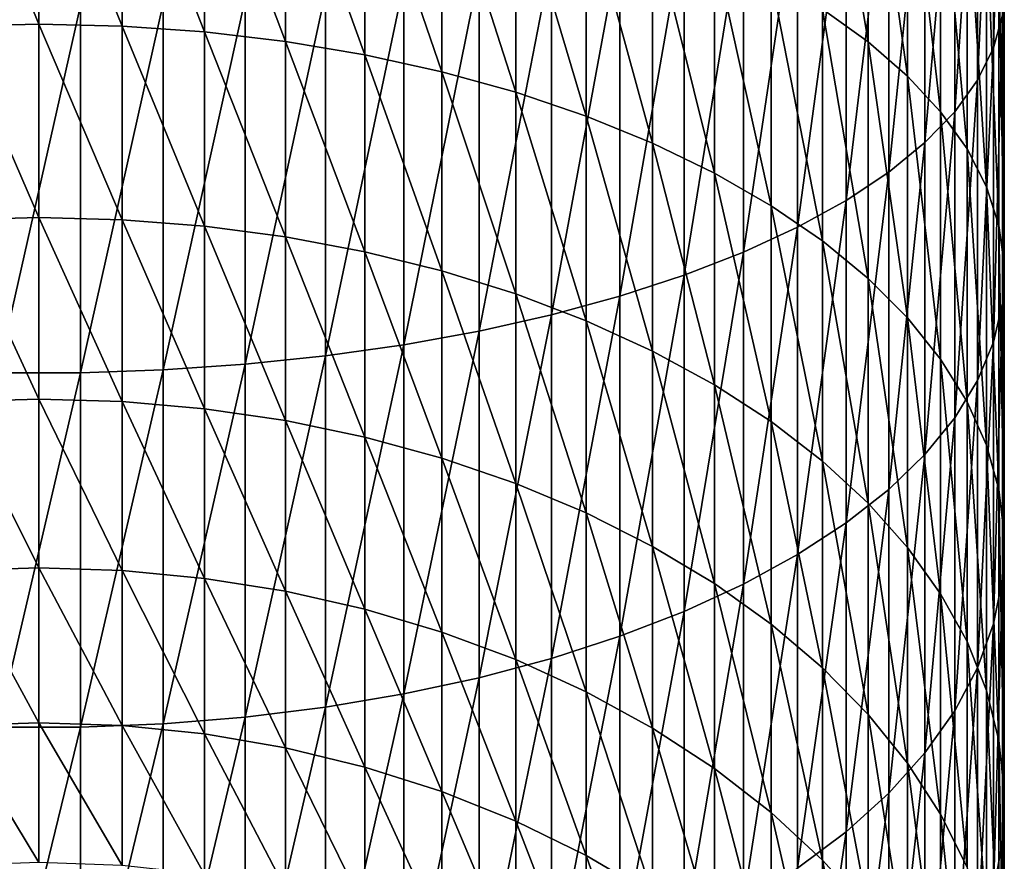
# Model space of a CAD drawing. Extents: x -183 to 183, y -174 to 30.
# Drawn here: x 0 to 9, y -146 to -138 of the extents above; entities that cross this region are included whole.
import ezdxf

# ---------------------------------------------------------------- set-up
doc = ezdxf.new("R2010")
doc.units = 0
doc.header["$MEASUREMENT"] = 0
doc.layers.add('L3', color=7, linetype='Continuous')

msp = doc.modelspace()

# ---------------------------------------------------------------- linework, layer by layer
at = {"layer": 'L3', "color": 7}
for points in [[(9.480213, -137.5997, 131.4549), (9.480213, -134.6644, 132.5817), (9.392438, -137.9216, 132.2011)], [(9.392438, -137.9216, 132.2011), (9.480213, -134.6644, 132.5817), (9.392438, -134.9246, 133.3516)], [(9.392438, -137.9216, 132.2011), (9.392438, -134.9246, 133.3516), (9.235123, -138.2393, 132.9377)], [(9.235123, -138.2393, 132.9377), (9.392438, -134.9246, 133.3516), (9.235123, -135.1813, 134.1116)], [(7.709621, -137.5399, 124.6509), (7.709621, -135.1584, 125.7953), (8.158257, -137.8607, 125.2542)], [(8.158257, -137.8607, 125.2542), (7.709621, -135.1584, 125.7953), (8.158257, -135.4291, 126.4228)], [(9.235123, -138.2393, 132.9377), (9.235123, -135.1813, 134.1116), (9.009435, -138.5505, 133.6591)], [(9.009435, -138.5505, 133.6591), (9.235123, -135.1813, 134.1116), (9.009435, -135.4327, 134.8559)], [(8.158257, -137.8607, 125.2542), (8.158257, -135.4291, 126.4228), (8.546493, -138.1984, 125.8894)], [(8.546493, -138.1984, 125.8894), (8.158257, -135.4291, 126.4228), (8.546493, -135.714, 127.0833)], [(9.009435, -138.5505, 133.6591), (9.009435, -135.4327, 134.8559), (8.717044, -138.8528, 134.36)], [(8.717044, -138.8528, 134.36), (9.009435, -135.4327, 134.8559), (8.717044, -135.6771, 135.5791)], [(0, -137.6888, 119.992), (-0.816666, -135.7024, 121.1951), (0, -135.6859, 121.164)], [(-0.816666, -137.7078, 120.0216), (-0.816666, -135.7024, 121.1951), (0, -137.6888, 119.992)], [(0, -137.6888, 119.992), (0, -135.6859, 121.164), (0.816666, -137.7078, 120.0216)], [(0.816666, -137.7078, 120.0216), (0, -135.6859, 121.164), (0.816666, -135.7024, 121.1951)], [(0.816666, -137.7078, 120.0216), (0.816666, -135.7024, 121.1951), (1.627285, -137.7646, 120.1102)], [(1.627285, -137.7646, 120.1102), (0.816666, -135.7024, 121.1951), (1.627285, -135.7518, 121.288)], [(8.717044, -138.8528, 134.36), (8.717044, -135.6771, 135.5791), (8.360116, -139.1441, 135.0352)], [(8.360116, -139.1441, 135.0352), (8.717044, -135.6771, 135.5791), (8.360116, -135.9124, 136.2758)], [(8.546493, -138.1984, 125.8894), (8.546493, -135.714, 127.0833), (8.871454, -138.5505, 126.5516)], [(8.871454, -138.5505, 126.5516), (8.546493, -135.714, 127.0833), (8.871454, -136.011, 127.772)], [(1.627285, -137.7646, 120.1102), (1.627285, -135.7518, 121.288), (2.425856, -137.8588, 120.2571)], [(2.425856, -137.8588, 120.2571), (1.627285, -135.7518, 121.288), (2.425856, -135.8337, 121.4421)], [(2.425856, -137.8588, 120.2571), (2.425856, -135.8337, 121.4421), (3.206467, -137.9897, 120.4613)], [(3.206467, -137.9897, 120.4613), (2.425856, -135.8337, 121.4421), (3.206467, -135.9476, 121.6562)], [(8.360116, -139.1441, 135.0352), (8.360116, -135.9124, 136.2758), (7.941292, -139.4221, 135.6798)], [(7.941292, -139.4221, 135.6798), (8.360116, -135.9124, 136.2758), (7.941292, -136.1371, 136.9408)], [(3.206467, -137.9897, 120.4613), (3.206467, -135.9476, 121.6562), (3.963339, -138.1564, 120.7212)], [(3.963339, -138.1564, 120.7212), (3.206467, -135.9476, 121.6562), (3.963339, -136.0926, 121.9288)], [(8.871454, -138.5505, 126.5516), (8.871454, -136.011, 127.772), (9.130733, -138.9145, 127.2361)], [(9.130733, -138.9145, 127.2361), (8.871454, -136.011, 127.772), (9.130733, -136.3181, 128.4838)], [(3.963339, -138.1564, 120.7212), (3.963339, -136.0926, 121.9288), (4.690868, -138.3575, 121.0349)], [(4.690868, -138.3575, 121.0349), (3.963339, -136.0926, 121.9288), (4.690868, -136.2675, 122.2579)], [(7.941292, -139.4221, 135.6798), (7.941292, -136.1371, 136.9408), (7.463674, -139.6849, 136.2889)], [(7.463674, -139.6849, 136.2889), (7.941292, -136.1371, 136.9408), (7.463674, -136.3494, 137.5693)], [(4.690868, -138.3575, 121.0349), (4.690868, -136.2675, 122.2579), (5.383667, -138.5917, 121.4002)], [(5.383667, -138.5917, 121.4002), (4.690868, -136.2675, 122.2579), (5.383667, -136.4712, 122.6409)], [(7.463674, -139.6849, 136.2889), (7.463674, -136.3494, 137.5693), (6.930797, -139.9304, 136.8581)], [(6.930797, -139.9304, 136.8581), (7.463674, -136.3494, 137.5693), (6.930797, -136.5478, 138.1565)], [(9.130733, -138.9145, 127.2361), (9.130733, -136.3181, 128.4838), (9.322411, -139.2875, 127.9377)], [(9.322411, -139.2875, 127.9377), (9.130733, -136.3181, 128.4838), (9.322411, -136.6328, 129.2134)], [(5.383667, -138.5917, 121.4002), (5.383667, -136.4712, 122.6409), (6.036607, -138.8571, 121.8142)], [(6.036607, -138.8571, 121.8142), (5.383667, -136.4712, 122.6409), (6.036607, -136.7021, 123.0752)], [(6.930797, -139.9304, 136.8581), (6.930797, -136.5478, 138.1565), (6.346607, -140.1569, 137.3831)], [(6.346607, -140.1569, 137.3831), (6.930797, -136.5478, 138.1565), (6.346607, -136.7308, 138.6982)], [(9.322411, -139.2875, 127.9377), (9.322411, -136.6328, 129.2134), (9.44507, -139.6669, 128.6513)], [(9.44507, -139.6669, 128.6513), (9.322411, -136.6328, 129.2134), (9.44507, -136.9529, 129.9555)], [(6.346607, -140.1569, 137.3831), (6.346607, -136.7308, 138.6982), (5.715428, -140.3626, 137.86)], [(5.715428, -140.3626, 137.86), (6.346607, -136.7308, 138.6982), (5.715428, -136.8971, 139.1903)], [(6.036607, -138.8571, 121.8142), (6.036607, -136.7021, 123.0752), (6.644854, -139.1519, 122.2739)], [(6.644854, -139.1519, 122.2739), (6.036607, -136.7021, 123.0752), (6.644854, -136.9584, 123.5573)], [(5.715428, -140.3626, 137.86), (5.715428, -136.8971, 139.1903), (5.041935, -140.5461, 138.2854)], [(5.041935, -140.5461, 138.2854), (5.715428, -136.8971, 139.1903), (5.041935, -137.0453, 139.6292)], [(6.644854, -139.1519, 122.2739), (6.644854, -136.9584, 123.5573), (7.203905, -139.4738, 122.7759)], [(7.203905, -139.4738, 122.7759), (6.644854, -136.9584, 123.5573), (7.203905, -137.2384, 124.0839)], [(9.44507, -139.6669, 128.6513), (9.44507, -136.9529, 129.9555), (9.497801, -140.0499, 129.3715)], [(9.497801, -140.0499, 129.3715), (9.44507, -136.9529, 129.9555), (9.497801, -137.276, 130.7045)], [(5.041935, -140.5461, 138.2854), (5.041935, -137.0453, 139.6292), (4.331114, -140.7059, 138.656)], [(4.331114, -140.7059, 138.656), (5.041935, -137.0453, 139.6292), (4.331114, -137.1745, 140.0116)], [(4.331114, -140.7059, 138.656), (4.331114, -137.1745, 140.0116), (3.588226, -140.841, 138.9691)], [(3.588226, -140.841, 138.9691), (4.331114, -137.1745, 140.0116), (3.588226, -137.2837, 140.3346)], [(7.203905, -139.4738, 122.7759), (7.203905, -137.2384, 124.0839), (7.709621, -139.8204, 123.3165)], [(7.709621, -139.8204, 123.3165), (7.203905, -137.2384, 124.0839), (7.709621, -137.5399, 124.6509)], [(2.818772, -140.9503, 139.2224), (2.818772, -137.372, 140.596), (2.028449, -141.033, 139.4141)], [(2.028449, -141.033, 139.4141), (2.818772, -137.372, 140.596), (2.028449, -137.4388, 140.7938)], [(3.588226, -140.841, 138.9691), (3.588226, -137.2837, 140.3346), (2.818772, -140.9503, 139.2224)], [(2.818772, -140.9503, 139.2224), (3.588226, -137.2837, 140.3346), (2.818772, -137.372, 140.596)], [(9.497801, -140.0499, 129.3715), (9.497801, -137.276, 130.7045), (9.480213, -140.4336, 130.0931)], [(9.480213, -140.4336, 130.0931), (9.497801, -137.276, 130.7045), (9.480213, -137.5997, 131.4549)], [(2.028449, -141.033, 139.4141), (2.028449, -137.4388, 140.7938), (1.223108, -141.0884, 139.5427)], [(1.223108, -141.0884, 139.5427), (2.028449, -137.4388, 140.7938), (1.223108, -137.4836, 140.9264)], [(0.408711, -141.1162, 139.6072), (0.408711, -137.5061, 140.993), (-0.408711, -141.1162, 139.6072)], [(-0.408711, -141.1162, 139.6072), (0.408711, -137.5061, 140.993), (-0.408711, -137.5061, 140.993)], [(1.223108, -141.0884, 139.5427), (1.223108, -137.4836, 140.9264), (0.408711, -141.1162, 139.6072)], [(0.408711, -141.1162, 139.6072), (1.223108, -137.4836, 140.9264), (0.408711, -137.5061, 140.993)], [(7.709621, -139.8204, 123.3165), (7.709621, -137.5399, 124.6509), (8.158257, -140.1892, 123.8917)], [(8.158257, -140.1892, 123.8917), (7.709621, -137.5399, 124.6509), (8.158257, -137.8607, 125.2542)], [(9.480213, -140.4336, 130.0931), (9.480213, -137.5997, 131.4549), (9.392438, -140.8151, 130.8107)], [(9.392438, -140.8151, 130.8107), (9.480213, -137.5997, 131.4549), (9.392438, -137.9216, 132.2011)], [(0, -139.5898, 118.6609), (-0.816666, -137.7078, 120.0216), (0, -137.6888, 119.992)], [(-0.816666, -139.6111, 118.6889), (-0.816666, -137.7078, 120.0216), (0, -139.5898, 118.6609)], [(0, -139.5898, 118.6609), (0, -137.6888, 119.992), (0.816666, -139.6111, 118.6889)], [(0.816666, -139.6111, 118.6889), (0, -137.6888, 119.992), (0.816666, -137.7078, 120.0216)], [(0.816666, -139.6111, 118.6889), (0.816666, -137.7078, 120.0216), (1.627285, -139.675, 118.7726)], [(1.627285, -139.675, 118.7726), (0.816666, -137.7078, 120.0216), (1.627285, -137.7646, 120.1102)], [(1.627285, -139.675, 118.7726), (1.627285, -137.7646, 120.1102), (2.425856, -139.7808, 118.9114)], [(2.425856, -139.7808, 118.9114), (1.627285, -137.7646, 120.1102), (2.425856, -137.8588, 120.2571)], [(2.425856, -139.7808, 118.9114), (2.425856, -137.8588, 120.2571), (3.206467, -139.9279, 119.1042)], [(3.206467, -139.9279, 119.1042), (2.425856, -137.8588, 120.2571), (3.206467, -137.9897, 120.4613)], [(8.158257, -140.1892, 123.8917), (8.158257, -137.8607, 125.2542), (8.546493, -140.5775, 124.4973)], [(8.546493, -140.5775, 124.4973), (8.158257, -137.8607, 125.2542), (8.546493, -138.1984, 125.8894)], [(9.392438, -140.8151, 130.8107), (9.392438, -137.9216, 132.2011), (9.235123, -141.1917, 131.5189)], [(9.235123, -141.1917, 131.5189), (9.392438, -137.9216, 132.2011), (9.235123, -138.2393, 132.9377)], [(3.206467, -139.9279, 119.1042), (3.206467, -137.9897, 120.4613), (3.963339, -140.1151, 119.3497)], [(3.963339, -140.1151, 119.3497), (3.206467, -137.9897, 120.4613), (3.963339, -138.1564, 120.7212)], [(3.963339, -140.1151, 119.3497), (3.963339, -138.1564, 120.7212), (4.690868, -140.3411, 119.646)], [(4.690868, -140.3411, 119.646), (3.963339, -138.1564, 120.7212), (4.690868, -138.3575, 121.0349)], [(8.546493, -140.5775, 124.4973), (8.546493, -138.1984, 125.8894), (8.871454, -140.9823, 125.1287)], [(8.871454, -140.9823, 125.1287), (8.546493, -138.1984, 125.8894), (8.871454, -138.5505, 126.5516)], [(9.235123, -141.1917, 131.5189), (9.235123, -138.2393, 132.9377), (9.009435, -141.5605, 132.2126)], [(9.009435, -141.5605, 132.2126), (9.235123, -138.2393, 132.9377), (9.009435, -138.5505, 133.6591)], [(4.690868, -140.3411, 119.646), (4.690868, -138.3575, 121.0349), (5.383667, -140.6042, 119.991)], [(5.383667, -140.6042, 119.991), (4.690868, -138.3575, 121.0349), (5.383667, -138.5917, 121.4002)], [(5.383667, -140.6042, 119.991), (5.383667, -138.5917, 121.4002), (6.036607, -140.9025, 120.382)], [(6.036607, -140.9025, 120.382), (5.383667, -138.5917, 121.4002), (6.036607, -138.8571, 121.8142)], [(9.009435, -141.5605, 132.2126), (9.009435, -138.5505, 133.6591), (8.717044, -141.9189, 132.8866)], [(8.717044, -141.9189, 132.8866), (9.009435, -138.5505, 133.6591), (8.717044, -138.8528, 134.36)], [(8.871454, -140.9823, 125.1287), (8.871454, -138.5505, 126.5516), (9.130733, -141.4008, 125.7813)], [(9.130733, -141.4008, 125.7813), (8.871454, -138.5505, 126.5516), (9.130733, -138.9145, 127.2361)], [(6.036607, -140.9025, 120.382), (6.036607, -138.8571, 121.8142), (6.644854, -141.2337, 120.8162)], [(6.644854, -141.2337, 120.8162), (6.036607, -138.8571, 121.8142), (6.644854, -139.1519, 122.2739)], [(8.717044, -141.9189, 132.8866), (8.717044, -138.8528, 134.36), (8.360116, -142.2641, 133.5359)], [(8.360116, -142.2641, 133.5359), (8.717044, -138.8528, 134.36), (8.360116, -139.1441, 135.0352)], [(9.130733, -141.4008, 125.7813), (9.130733, -138.9145, 127.2361), (9.322411, -141.8297, 126.4502)], [(9.322411, -141.8297, 126.4502), (9.130733, -138.9145, 127.2361), (9.322411, -139.2875, 127.9377)], [(6.644854, -141.2337, 120.8162), (6.644854, -139.1519, 122.2739), (7.203905, -141.5953, 121.2904)], [(7.203905, -141.5953, 121.2904), (6.644854, -139.1519, 122.2739), (7.203905, -139.4738, 122.7759)], [(8.360116, -142.2641, 133.5359), (8.360116, -139.1441, 135.0352), (7.941292, -142.5937, 134.1557)], [(7.941292, -142.5937, 134.1557), (8.360116, -139.1441, 135.0352), (7.941292, -139.4221, 135.6798)], [(9.322411, -141.8297, 126.4502), (9.322411, -139.2875, 127.9377), (9.44507, -142.2659, 127.1306)], [(9.44507, -142.2659, 127.1306), (9.322411, -139.2875, 127.9377), (9.44507, -139.6669, 128.6513)], [(7.203905, -141.5953, 121.2904), (7.203905, -139.4738, 122.7759), (7.709621, -141.9848, 121.801)], [(7.709621, -141.9848, 121.801), (7.203905, -139.4738, 122.7759), (7.709621, -139.8204, 123.3165)], [(7.941292, -142.5937, 134.1557), (7.941292, -139.4221, 135.6798), (7.463674, -142.9051, 134.7414)], [(7.463674, -142.9051, 134.7414), (7.941292, -139.4221, 135.6798), (7.463674, -139.6849, 136.2889)], [(0, -141.3762, 117.1796), (-0.816666, -139.6111, 118.6889), (0, -139.5898, 118.6609)], [(0, -141.3762, 117.1796), (0, -139.5898, 118.6609), (0.816666, -141.3997, 117.2058)], [(0.816666, -141.3997, 117.2058), (0, -139.5898, 118.6609), (0.816666, -139.6111, 118.6889)], [(-0.816666, -141.3997, 117.2058), (-0.816666, -139.6111, 118.6889), (0, -141.3762, 117.1796)], [(0.816666, -141.3997, 117.2058), (0.816666, -139.6111, 118.6889), (1.627285, -141.4701, 117.284)], [(1.627285, -141.4701, 117.284), (0.816666, -139.6111, 118.6889), (1.627285, -139.675, 118.7726)], [(1.627285, -141.4701, 117.284), (1.627285, -139.675, 118.7726), (2.425856, -141.5869, 117.4137)], [(2.425856, -141.5869, 117.4137), (1.627285, -139.675, 118.7726), (2.425856, -139.7808, 118.9114)], [(7.463674, -142.9051, 134.7414), (7.463674, -139.6849, 136.2889), (6.930797, -143.1961, 135.2887)], [(6.930797, -143.1961, 135.2887), (7.463674, -139.6849, 136.2889), (6.930797, -139.9304, 136.8581)], [(9.44507, -142.2659, 127.1306), (9.44507, -139.6669, 128.6513), (9.497801, -142.7061, 127.8173)], [(9.497801, -142.7061, 127.8173), (9.44507, -139.6669, 128.6513), (9.497801, -140.0499, 129.3715)], [(2.425856, -141.5869, 117.4137), (2.425856, -139.7808, 118.9114), (3.206467, -141.7492, 117.5939)], [(3.206467, -141.7492, 117.5939), (2.425856, -139.7808, 118.9114), (3.206467, -139.9279, 119.1042)], [(7.709621, -141.9848, 121.801), (7.709621, -139.8204, 123.3165), (8.158257, -142.3992, 122.3443)], [(8.158257, -142.3992, 122.3443), (7.709621, -139.8204, 123.3165), (8.158257, -140.1892, 123.8917)], [(3.206467, -141.7492, 117.5939), (3.206467, -139.9279, 119.1042), (3.963339, -141.9558, 117.8234)], [(3.963339, -141.9558, 117.8234), (3.206467, -139.9279, 119.1042), (3.963339, -140.1151, 119.3497)], [(6.930797, -143.1961, 135.2887), (6.930797, -139.9304, 136.8581), (6.346607, -143.4646, 135.7936)], [(6.346607, -143.4646, 135.7936), (6.930797, -139.9304, 136.8581), (6.346607, -140.1569, 137.3831)], [(9.497801, -142.7061, 127.8173), (9.497801, -140.0499, 129.3715), (9.480213, -143.1472, 128.5052)], [(9.480213, -143.1472, 128.5052), (9.497801, -140.0499, 129.3715), (9.480213, -140.4336, 130.0931)], [(3.963339, -141.9558, 117.8234), (3.963339, -140.1151, 119.3497), (4.690868, -142.2051, 118.1003)], [(4.690868, -142.2051, 118.1003), (3.963339, -140.1151, 119.3497), (4.690868, -140.3411, 119.646)], [(6.346607, -143.4646, 135.7936), (6.346607, -140.1569, 137.3831), (5.715428, -143.7084, 136.2522)], [(5.715428, -143.7084, 136.2522), (6.346607, -140.1569, 137.3831), (5.715428, -140.3626, 137.86)], [(8.158257, -142.3992, 122.3443), (8.158257, -140.1892, 123.8917), (8.546493, -142.8354, 122.9163)], [(8.546493, -142.8354, 122.9163), (8.158257, -140.1892, 123.8917), (8.546493, -140.5775, 124.4973)], [(4.690868, -142.2051, 118.1003), (4.690868, -140.3411, 119.646), (5.383667, -142.4954, 118.4227)], [(5.383667, -142.4954, 118.4227), (4.690868, -140.3411, 119.646), (5.383667, -140.6042, 119.991)], [(5.715428, -143.7084, 136.2522), (5.715428, -140.3626, 137.86), (5.041935, -143.9259, 136.6612)], [(5.041935, -143.9259, 136.6612), (5.715428, -140.3626, 137.86), (5.041935, -140.5461, 138.2854)], [(9.480213, -143.1472, 128.5052), (9.480213, -140.4336, 130.0931), (9.392438, -143.5859, 129.1894)], [(9.392438, -143.5859, 129.1894), (9.480213, -140.4336, 130.0931), (9.392438, -140.8151, 130.8107)], [(5.041935, -143.9259, 136.6612), (5.041935, -140.5461, 138.2854), (4.331114, -144.1154, 137.0176)], [(4.331114, -144.1154, 137.0176), (5.041935, -140.5461, 138.2854), (4.331114, -140.7059, 138.656)], [(5.383667, -142.4954, 118.4227), (5.383667, -140.6042, 119.991), (6.036607, -142.8245, 118.7882)], [(6.036607, -142.8245, 118.7882), (5.383667, -140.6042, 119.991), (6.036607, -140.9025, 120.382)], [(8.546493, -142.8354, 122.9163), (8.546493, -140.5775, 124.4973), (8.871454, -143.2903, 123.5127)], [(8.871454, -143.2903, 123.5127), (8.546493, -140.5775, 124.4973), (8.871454, -140.9823, 125.1287)], [(4.331114, -144.1154, 137.0176), (4.331114, -140.7059, 138.656), (3.588226, -144.2755, 137.3187)], [(3.588226, -144.2755, 137.3187), (4.331114, -140.7059, 138.656), (3.588226, -140.841, 138.9691)], [(3.588226, -144.2755, 137.3187), (3.588226, -140.841, 138.9691), (2.818772, -144.405, 137.5623)], [(2.818772, -144.405, 137.5623), (3.588226, -140.841, 138.9691), (2.818772, -140.9503, 139.2224)], [(9.392438, -143.5859, 129.1894), (9.392438, -140.8151, 130.8107), (9.235123, -144.0189, 129.8647)], [(9.235123, -144.0189, 129.8647), (9.392438, -140.8151, 130.8107), (9.235123, -141.1917, 131.5189)], [(2.818772, -144.405, 137.5623), (2.818772, -140.9503, 139.2224), (2.028449, -144.503, 137.7466)], [(2.028449, -144.503, 137.7466), (2.818772, -140.9503, 139.2224), (2.028449, -141.033, 139.4141)], [(6.036607, -142.8245, 118.7882), (6.036607, -140.9025, 120.382), (6.644854, -143.1899, 119.194)], [(6.644854, -143.1899, 119.194), (6.036607, -140.9025, 120.382), (6.644854, -141.2337, 120.8162)], [(2.028449, -144.503, 137.7466), (2.028449, -141.033, 139.4141), (1.223108, -144.5687, 137.8702)], [(1.223108, -144.5687, 137.8702), (2.028449, -141.033, 139.4141), (1.223108, -141.0884, 139.5427)], [(8.871454, -143.2903, 123.5127), (8.871454, -140.9823, 125.1287), (9.130733, -143.7604, 124.129)], [(9.130733, -143.7604, 124.129), (8.871454, -140.9823, 125.1287), (9.130733, -141.4008, 125.7813)], [(0.408711, -144.6017, 137.9322), (0.408711, -141.1162, 139.6072), (-0.408711, -144.6017, 137.9322)], [(-0.408711, -144.6017, 137.9322), (0.408711, -141.1162, 139.6072), (-0.408711, -141.1162, 139.6072)], [(1.223108, -144.5687, 137.8702), (1.223108, -141.0884, 139.5427), (0.408711, -144.6017, 137.9322)], [(0.408711, -144.6017, 137.9322), (1.223108, -141.0884, 139.5427), (0.408711, -141.1162, 139.6072)], [(6.644854, -143.1899, 119.194), (6.644854, -141.2337, 120.8162), (7.203905, -143.589, 119.6372)], [(7.203905, -143.589, 119.6372), (6.644854, -141.2337, 120.8162), (7.203905, -141.5953, 121.2904)], [(9.235123, -144.0189, 129.8647), (9.235123, -141.1917, 131.5189), (9.009435, -144.4429, 130.526)], [(9.009435, -144.4429, 130.526), (9.235123, -141.1917, 131.5189), (9.009435, -141.5605, 132.2126)], [(0, -143.0361, 115.5579), (-0.816666, -141.3997, 117.2058), (0, -141.3762, 117.1796)], [(-0.816666, -143.0617, 115.582), (-0.816666, -141.3997, 117.2058), (0, -143.0361, 115.5579)], [(0, -143.0361, 115.5579), (0, -141.3762, 117.1796), (0.816666, -143.0617, 115.582)], [(0.816666, -143.0617, 115.582), (0, -141.3762, 117.1796), (0.816666, -141.3997, 117.2058)], [(0.816666, -143.0617, 115.582), (0.816666, -141.3997, 117.2058), (1.627285, -143.1382, 115.6542)], [(1.627285, -143.1382, 115.6542), (0.816666, -141.3997, 117.2058), (1.627285, -141.4701, 117.284)], [(9.130733, -143.7604, 124.129), (9.130733, -141.4008, 125.7813), (9.322411, -144.2423, 124.7609)], [(9.322411, -144.2423, 124.7609), (9.130733, -141.4008, 125.7813), (9.322411, -141.8297, 126.4502)], [(1.627285, -143.1382, 115.6542), (1.627285, -141.4701, 117.284), (2.425856, -143.2652, 115.774)], [(2.425856, -143.2652, 115.774), (1.627285, -141.4701, 117.284), (2.425856, -141.5869, 117.4137)], [(2.425856, -143.2652, 115.774), (2.425856, -141.5869, 117.4137), (3.206467, -143.4416, 115.9405)], [(3.206467, -143.4416, 115.9405), (2.425856, -141.5869, 117.4137), (3.206467, -141.7492, 117.5939)], [(7.203905, -143.589, 119.6372), (7.203905, -141.5953, 121.2904), (7.709621, -144.0187, 120.1144)], [(7.709621, -144.0187, 120.1144), (7.203905, -141.5953, 121.2904), (7.709621, -141.9848, 121.801)], [(9.009435, -144.4429, 130.526), (9.009435, -141.5605, 132.2126), (8.717044, -144.8549, 131.1686)], [(8.717044, -144.8549, 131.1686), (9.009435, -141.5605, 132.2126), (8.717044, -141.9189, 132.8866)], [(3.206467, -143.4416, 115.9405), (3.206467, -141.7492, 117.5939), (3.963339, -143.6662, 116.1523)], [(3.963339, -143.6662, 116.1523), (3.206467, -141.7492, 117.5939), (3.963339, -141.9558, 117.8234)], [(8.717044, -144.8549, 131.1686), (8.717044, -141.9189, 132.8866), (8.360116, -145.2518, 131.7877)], [(8.360116, -145.2518, 131.7877), (8.717044, -141.9189, 132.8866), (8.360116, -142.2641, 133.5359)], [(9.322411, -144.2423, 124.7609), (9.322411, -141.8297, 126.4502), (9.44507, -144.7324, 125.4035)], [(9.44507, -144.7324, 125.4035), (9.322411, -141.8297, 126.4502), (9.44507, -142.2659, 127.1306)], [(3.963339, -143.6662, 116.1523), (3.963339, -141.9558, 117.8234), (4.690868, -143.9372, 116.4081)], [(4.690868, -143.9372, 116.4081), (3.963339, -141.9558, 117.8234), (4.690868, -142.2051, 118.1003)], [(7.709621, -144.0187, 120.1144), (7.709621, -141.9848, 121.801), (8.158257, -144.4759, 120.6222)], [(8.158257, -144.4759, 120.6222), (7.709621, -141.9848, 121.801), (8.158257, -142.3992, 122.3443)], [(4.690868, -143.9372, 116.4081), (4.690868, -142.2051, 118.1003), (5.383667, -144.2528, 116.7058)], [(5.383667, -144.2528, 116.7058), (4.690868, -142.2051, 118.1003), (5.383667, -142.4954, 118.4227)], [(8.360116, -145.2518, 131.7877), (8.360116, -142.2641, 133.5359), (7.941292, -145.6307, 132.3786)], [(7.941292, -145.6307, 132.3786), (8.360116, -142.2641, 133.5359), (7.941292, -142.5937, 134.1557)], [(9.44507, -144.7324, 125.4035), (9.44507, -142.2659, 127.1306), (9.497801, -145.2271, 126.0521)], [(9.497801, -145.2271, 126.0521), (9.44507, -142.2659, 127.1306), (9.497801, -142.7061, 127.8173)], [(8.158257, -144.4759, 120.6222), (8.158257, -142.3992, 122.3443), (8.546493, -144.9572, 121.1568)], [(8.546493, -144.9572, 121.1568), (8.158257, -142.3992, 122.3443), (8.546493, -142.8354, 122.9163)], [(5.383667, -144.2528, 116.7058), (5.383667, -142.4954, 118.4227), (6.036607, -144.6105, 117.0433)], [(6.036607, -144.6105, 117.0433), (5.383667, -142.4954, 118.4227), (6.036607, -142.8245, 118.7882)], [(7.941292, -145.6307, 132.3786), (7.941292, -142.5937, 134.1557), (7.463674, -145.9888, 132.9371)], [(7.463674, -145.9888, 132.9371), (7.941292, -142.5937, 134.1557), (7.463674, -142.9051, 134.7414)], [(9.497801, -145.2271, 126.0521), (9.497801, -142.7061, 127.8173), (9.480213, -145.7227, 126.7019)], [(9.480213, -145.7227, 126.7019), (9.497801, -142.7061, 127.8173), (9.480213, -143.1472, 128.5052)], [(6.036607, -144.6105, 117.0433), (6.036607, -142.8245, 118.7882), (6.644854, -145.0077, 117.418)], [(6.644854, -145.0077, 117.418), (6.036607, -142.8245, 118.7882), (6.644854, -143.1899, 119.194)], [(8.546493, -144.9572, 121.1568), (8.546493, -142.8354, 122.9163), (8.871454, -145.4591, 121.7142)], [(8.871454, -145.4591, 121.7142), (8.546493, -142.8354, 122.9163), (8.871454, -143.2903, 123.5127)], [(7.463674, -145.9888, 132.9371), (7.463674, -142.9051, 134.7414), (6.930797, -146.3234, 133.4589)], [(6.930797, -146.3234, 133.4589), (7.463674, -142.9051, 134.7414), (6.930797, -143.1961, 135.2887)], [(0, -144.5586, 113.8065), (-0.816666, -143.0617, 115.582), (0, -143.0361, 115.5579)], [(-0.816666, -144.586, 113.8284), (-0.816666, -143.0617, 115.582), (0, -144.5586, 113.8065)], [(0, -144.5586, 113.8065), (0, -143.0361, 115.5579), (0.816666, -144.586, 113.8284)], [(0.816666, -144.586, 113.8284), (0, -143.0361, 115.5579), (0.816666, -143.0617, 115.582)], [(0.816666, -144.586, 113.8284), (0.816666, -143.0617, 115.582), (1.627285, -144.6682, 113.8942)], [(1.627285, -144.6682, 113.8942), (0.816666, -143.0617, 115.582), (1.627285, -143.1382, 115.6542)], [(1.627285, -144.6682, 113.8942), (1.627285, -143.1382, 115.6542), (2.425856, -144.8045, 114.0032)], [(2.425856, -144.8045, 114.0032), (1.627285, -143.1382, 115.6542), (2.425856, -143.2652, 115.774)], [(9.480213, -145.7227, 126.7019), (9.480213, -143.1472, 128.5052), (9.392438, -146.2156, 127.3481)], [(9.392438, -146.2156, 127.3481), (9.480213, -143.1472, 128.5052), (9.392438, -143.5859, 129.1894)], [(2.425856, -144.8045, 114.0032), (2.425856, -143.2652, 115.774), (3.206467, -144.9939, 114.1548)], [(3.206467, -144.9939, 114.1548), (2.425856, -143.2652, 115.774), (3.206467, -143.4416, 115.9405)], [(6.930797, -146.3234, 133.4589), (6.930797, -143.1961, 135.2887), (6.346607, -146.632, 133.9402)], [(6.346607, -146.632, 133.9402), (6.930797, -143.1961, 135.2887), (6.346607, -143.4646, 135.7936)], [(6.644854, -145.0077, 117.418), (6.644854, -143.1899, 119.194), (7.203905, -145.4415, 117.8273)], [(7.203905, -145.4415, 117.8273), (6.644854, -143.1899, 119.194), (7.203905, -143.589, 119.6372)], [(8.871454, -145.4591, 121.7142), (8.871454, -143.2903, 123.5127), (9.130733, -145.9778, 122.2903)], [(9.130733, -145.9778, 122.2903), (8.871454, -143.2903, 123.5127), (9.130733, -143.7604, 124.129)], [(3.206467, -144.9939, 114.1548), (3.206467, -143.4416, 115.9405), (3.963339, -145.2349, 114.3477)], [(3.963339, -145.2349, 114.3477), (3.206467, -143.4416, 115.9405), (3.963339, -143.6662, 116.1523)], [(6.346607, -146.632, 133.9402), (6.346607, -143.4646, 135.7936), (5.715428, -146.9123, 134.3775)], [(5.715428, -146.9123, 134.3775), (6.346607, -143.4646, 135.7936), (5.715428, -143.7084, 136.2522)], [(3.963339, -145.2349, 114.3477), (3.963339, -143.6662, 116.1523), (4.690868, -145.5259, 114.5805)], [(4.690868, -145.5259, 114.5805), (3.963339, -143.6662, 116.1523), (4.690868, -143.9372, 116.4081)], [(7.203905, -145.4415, 117.8273), (7.203905, -143.589, 119.6372), (7.709621, -145.9086, 118.268)], [(7.709621, -145.9086, 118.268), (7.203905, -143.589, 119.6372), (7.709621, -144.0187, 120.1144)], [(9.392438, -146.2156, 127.3481), (9.392438, -143.5859, 129.1894), (9.235123, -146.7021, 127.9859)], [(9.235123, -146.7021, 127.9859), (9.392438, -143.5859, 129.1894), (9.235123, -144.0189, 129.8647)], [(5.715428, -146.9123, 134.3775), (5.715428, -143.7084, 136.2522), (5.041935, -147.1623, 134.7674)], [(5.041935, -147.1623, 134.7674), (5.715428, -143.7084, 136.2522), (5.041935, -143.9259, 136.6612)], [(9.130733, -145.9778, 122.2903), (9.130733, -143.7604, 124.129), (9.322411, -146.5095, 122.8808)], [(9.322411, -146.5095, 122.8808), (9.130733, -143.7604, 124.129), (9.322411, -144.2423, 124.7609)], [(5.041935, -147.1623, 134.7674), (5.041935, -143.9259, 136.6612), (4.331114, -147.3802, 135.1072)], [(4.331114, -147.3802, 135.1072), (5.041935, -143.9259, 136.6612), (4.331114, -144.1154, 137.0176)], [(4.690868, -145.5259, 114.5805), (4.690868, -143.9372, 116.4081), (5.383667, -145.8646, 114.8516)], [(5.383667, -145.8646, 114.8516), (4.690868, -143.9372, 116.4081), (5.383667, -144.2528, 116.7058)], [(7.709621, -145.9086, 118.268), (7.709621, -144.0187, 120.1144), (8.158257, -146.4056, 118.7369)], [(8.158257, -146.4056, 118.7369), (7.709621, -144.0187, 120.1144), (8.158257, -144.4759, 120.6222)], [(9.235123, -146.7021, 127.9859), (9.235123, -144.0189, 129.8647), (9.009435, -147.1785, 128.6105)], [(9.009435, -147.1785, 128.6105), (9.235123, -144.0189, 129.8647), (9.009435, -144.4429, 130.526)], [(4.331114, -147.3802, 135.1072), (4.331114, -144.1154, 137.0176), (3.588226, -147.5643, 135.3943)], [(3.588226, -147.5643, 135.3943), (4.331114, -144.1154, 137.0176), (3.588226, -144.2755, 137.3187)], [(9.322411, -146.5095, 122.8808), (9.322411, -144.2423, 124.7609), (9.44507, -147.0503, 123.4814)], [(9.44507, -147.0503, 123.4814), (9.322411, -144.2423, 124.7609), (9.44507, -144.7324, 125.4035)], [(3.588226, -147.5643, 135.3943), (3.588226, -144.2755, 137.3187), (2.818772, -147.7132, 135.6265)], [(2.818772, -147.7132, 135.6265), (3.588226, -144.2755, 137.3187), (2.818772, -144.405, 137.5623)], [(5.383667, -145.8646, 114.8516), (5.383667, -144.2528, 116.7058), (6.036607, -146.2486, 115.1588)], [(6.036607, -146.2486, 115.1588), (5.383667, -144.2528, 116.7058), (6.036607, -144.6105, 117.0433)], [(2.818772, -147.7132, 135.6265), (2.818772, -144.405, 137.5623), (2.028449, -147.8259, 135.8023)], [(2.028449, -147.8259, 135.8023), (2.818772, -144.405, 137.5623), (2.028449, -144.503, 137.7466)], [(9.009435, -147.1785, 128.6105), (9.009435, -144.4429, 130.526), (8.717044, -147.6415, 129.2175)], [(8.717044, -147.6415, 129.2175), (9.009435, -144.4429, 130.526), (8.717044, -144.8549, 131.1686)], [(2.028449, -147.8259, 135.8023), (2.028449, -144.503, 137.7466), (1.223108, -147.9014, 135.9201)], [(1.223108, -147.9014, 135.9201), (2.028449, -144.503, 137.7466), (1.223108, -144.5687, 137.8702)], [(8.158257, -146.4056, 118.7369), (8.158257, -144.4759, 120.6222), (8.546493, -146.9289, 119.2305)], [(8.546493, -146.9289, 119.2305), (8.158257, -144.4759, 120.6222), (8.546493, -144.9572, 121.1568)], [(0, -145.9335, 111.937), (-0.816666, -144.586, 113.8284), (0, -144.5586, 113.8065)], [(-0.816666, -145.9627, 111.9567), (-0.816666, -144.586, 113.8284), (0, -145.9335, 111.937)], [(0.408711, -147.9394, 135.9793), (0.408711, -144.6017, 137.9322), (-0.408711, -147.9394, 135.9793)], [(-0.408711, -147.9394, 135.9793), (0.408711, -144.6017, 137.9322), (-0.408711, -144.6017, 137.9322)], [(0, -145.9335, 111.937), (0, -144.5586, 113.8065), (0.816666, -145.9627, 111.9567)], [(0.816666, -145.9627, 111.9567), (0, -144.5586, 113.8065), (0.816666, -144.586, 113.8284)], [(1.223108, -147.9014, 135.9201), (1.223108, -144.5687, 137.8702), (0.408711, -147.9394, 135.9793)], [(0.408711, -147.9394, 135.9793), (1.223108, -144.5687, 137.8702), (0.408711, -144.6017, 137.9322)], [(0.816666, -145.9627, 111.9567), (0.816666, -144.586, 113.8284), (1.627285, -146.0499, 112.0155)], [(1.627285, -146.0499, 112.0155), (0.816666, -144.586, 113.8284), (1.627285, -144.6682, 113.8942)], [(6.036607, -146.2486, 115.1588), (6.036607, -144.6105, 117.0433), (6.644854, -146.675, 115.5)], [(6.644854, -146.675, 115.5), (6.036607, -144.6105, 117.0433), (6.644854, -145.0077, 117.418)], [(1.627285, -146.0499, 112.0155), (1.627285, -144.6682, 113.8942), (2.425856, -146.1946, 112.1131)], [(2.425856, -146.1946, 112.1131), (1.627285, -144.6682, 113.8942), (2.425856, -144.8045, 114.0032)], [(9.44507, -147.0503, 123.4814), (9.44507, -144.7324, 125.4035), (9.497801, -147.5961, 124.0876)], [(9.497801, -147.5961, 124.0876), (9.44507, -144.7324, 125.4035), (9.497801, -145.2271, 126.0521)], [(2.425856, -146.1946, 112.1131), (2.425856, -144.8045, 114.0032), (3.206467, -146.3957, 112.2487)], [(3.206467, -146.3957, 112.2487), (2.425856, -144.8045, 114.0032), (3.206467, -144.9939, 114.1548)], [(8.717044, -147.6415, 129.2175), (8.717044, -144.8549, 131.1686), (8.360116, -148.0874, 129.8022)], [(8.360116, -148.0874, 129.8022), (8.717044, -144.8549, 131.1686), (8.360116, -145.2518, 131.7877)], [(3.206467, -146.3957, 112.2487), (3.206467, -144.9939, 114.1548), (3.963339, -146.6517, 112.4214)], [(3.963339, -146.6517, 112.4214), (3.206467, -144.9939, 114.1548), (3.963339, -145.2349, 114.3477)], [(6.644854, -146.675, 115.5), (6.644854, -145.0077, 117.418), (7.203905, -147.1406, 115.8726)], [(7.203905, -147.1406, 115.8726), (6.644854, -145.0077, 117.418), (7.203905, -145.4415, 117.8273)], [(8.546493, -146.9289, 119.2305), (8.546493, -144.9572, 121.1568), (8.871454, -147.4744, 119.7452)], [(8.871454, -147.4744, 119.7452), (8.546493, -144.9572, 121.1568), (8.871454, -145.4591, 121.7142)], [(3.963339, -146.6517, 112.4214), (3.963339, -145.2349, 114.3477), (4.690868, -146.9606, 112.6298)], [(4.690868, -146.9606, 112.6298), (3.963339, -145.2349, 114.3477), (4.690868, -145.5259, 114.5805)], [(8.360116, -148.0874, 129.8022), (8.360116, -145.2518, 131.7877), (7.941292, -148.5131, 130.3604)], [(7.941292, -148.5131, 130.3604), (8.360116, -145.2518, 131.7877), (7.941292, -145.6307, 132.3786)], [(9.497801, -147.5961, 124.0876), (9.497801, -145.2271, 126.0521), (9.480213, -148.143, 124.6949)], [(9.480213, -148.143, 124.6949), (9.497801, -145.2271, 126.0521), (9.480213, -145.7227, 126.7019)], [(7.203905, -147.1406, 115.8726), (7.203905, -145.4415, 117.8273), (7.709621, -147.6421, 116.2739)], [(7.709621, -147.6421, 116.2739), (7.203905, -145.4415, 117.8273), (7.709621, -145.9086, 118.268)], [(8.871454, -147.4744, 119.7452), (8.871454, -145.4591, 121.7142), (9.130733, -148.0383, 120.2772)], [(9.130733, -148.0383, 120.2772), (8.871454, -145.4591, 121.7142), (9.130733, -145.9778, 122.2903)], [(4.690868, -146.9606, 112.6298), (4.690868, -145.5259, 114.5805), (5.383667, -147.3203, 112.8724)], [(5.383667, -147.3203, 112.8724), (4.690868, -145.5259, 114.5805), (5.383667, -145.8646, 114.8516)], [(7.941292, -148.5131, 130.3604), (7.941292, -145.6307, 132.3786), (7.463674, -148.9154, 130.8878)], [(7.463674, -148.9154, 130.8878), (7.941292, -145.6307, 132.3786), (7.463674, -145.9888, 132.9371)], [(9.480213, -148.143, 124.6949), (9.480213, -145.7227, 126.7019), (9.392438, -148.6868, 125.2989)], [(9.392438, -148.6868, 125.2989), (9.480213, -145.7227, 126.7019), (9.392438, -146.2156, 127.3481)], [(5.383667, -147.3203, 112.8724), (5.383667, -145.8646, 114.8516), (6.036607, -147.728, 113.1474)], [(6.036607, -147.728, 113.1474), (5.383667, -145.8646, 114.8516), (6.036607, -146.2486, 115.1588)], [(7.709621, -147.6421, 116.2739), (7.709621, -145.9086, 118.268), (8.158257, -148.1756, 116.7008)], [(8.158257, -148.1756, 116.7008), (7.709621, -145.9086, 118.268), (8.158257, -146.4056, 118.7369)]]:
    msp.add_3dface(points, dxfattribs=at)

doc.saveas('drawing.dxf')
